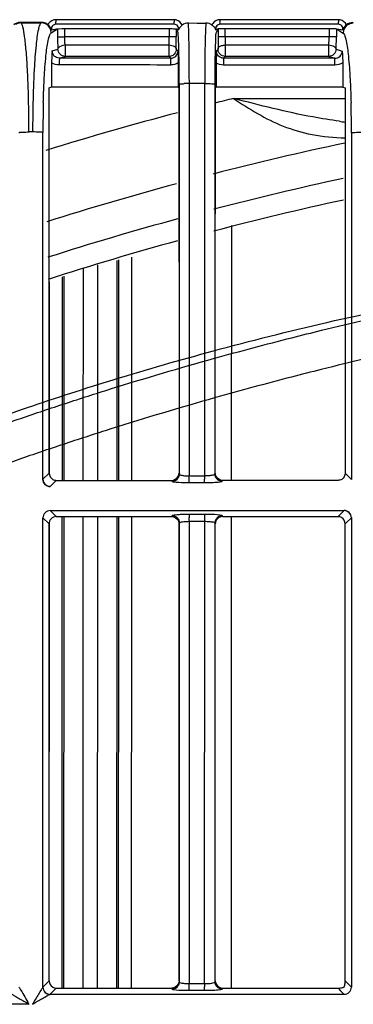
# Model space of a CAD drawing. Extents: x 11728 to 15347, y -2784 to -290.
# Drawn here: x 14180 to 14203, y -924 to -856 of the extents above; entities that cross this region are included whole.
import ezdxf

# ---------------------------------------------------------------- set-up
doc = ezdxf.new("R2010")
doc.units = 0
doc.header["$LTSCALE"] = 30.734
doc.layers.add('___SHELL', color=7, linetype='CONTINUOUS')

msp = doc.modelspace()

# ---------------------------------------------------------------- linework, layer by layer
at = {"layer": '___SHELL', "linetype": 'Continuous'}
for p, q in [((14180.036, -856.236), (14180.004, -856.217)), ((14181.458, -856.218), (14180.004, -856.217)), ((14180.036, -856.236), (14181.427, -856.236)), ((14181.458, -856.218), (14181.427, -856.236)), ((14190.6, -856.031), (14182.447, -856.031)), ((14190.604, -856.348), (14182.452, -856.348)), ((14191.574, -856.258), (14192.179, -856.259)), ((14192.179, -856.259), (14192.785, -856.259)), ((14201.906, -856.031), (14193.75, -856.031)), ((14201.91, -856.348), (14193.754, -856.348)), ((14202.935, -856.254), (14202.902, -856.235)), ((14182.124, -856.932), (14182.558, -856.671)), ((14182.558, -856.65), (14182.855, -856.649)), ((14182.558, -856.671), (14182.561, -857.206)), ((14182.561, -857.206), (14183.059, -857.203)), ((14182.855, -856.649), (14183.056, -856.648)), ((14183.059, -857.203), (14183.056, -856.648)), ((14183.056, -856.648), (14190.253, -856.648)), ((14190.753, -857.204), (14183.059, -857.203)), ((14190.253, -856.648), (14190.253, -857.203)), ((14190.744, -856.678), (14190.744, -857.204)), ((14190.744, -856.678), (14190.853, -856.897)), ((14190.853, -856.709), (14190.885, -856.723)), ((14190.891, -856.726), (14190.898, -856.73)), ((14193.507, -856.898), (14193.616, -856.678)), ((14193.607, -856.649), (14193.736, -856.649)), ((14194.43, -857.203), (14193.608, -857.204)), ((14193.616, -856.678), (14193.617, -857.204)), ((14193.736, -856.649), (14193.897, -856.648)), ((14193.897, -856.648), (14194.107, -856.648)), ((14194.108, -857.203), (14194.107, -856.648)), ((14194.107, -856.648), (14201.276, -856.648)), ((14201.273, -857.203), (14194.43, -857.203)), ((14201.276, -856.648), (14201.273, -857.203)), ((14201.771, -857.206), (14201.273, -857.203)), ((14201.276, -856.648), (14201.714, -856.649)), ((14201.714, -856.649), (14201.774, -856.65)), ((14201.774, -856.65), (14201.771, -857.206)), ((14201.774, -856.672), (14202.118, -856.879)), ((14202.109, -856.713), (14202.208, -856.729)), ((14202.118, -856.879), (14202.237, -856.95)), ((14183.087, -857.775), (14183.087, -858.561)), ((14183.087, -857.775), (14190.245, -857.775)), ((14190.245, -858.561), (14190.245, -857.775)), ((14194.116, -857.775), (14194.116, -858.561)), ((14194.116, -857.775), (14201.245, -857.775)), ((14201.245, -858.561), (14201.245, -857.775)), ((14182.193, -858.183), (14182.588, -858.064)), ((14182.69, -858.68), (14183.087, -858.561)), ((14190.245, -858.561), (14183.087, -858.561)), ((14190.367, -858.684), (14190.245, -858.561)), ((14190.736, -858.062), (14190.857, -858.183)), ((14193.503, -858.184), (14193.625, -858.062)), ((14193.992, -858.685), (14194.116, -858.561)), ((14201.245, -858.561), (14194.116, -858.561)), ((14201.245, -858.561), (14201.668, -858.688)), ((14201.744, -858.064), (14202.167, -858.191)), ((14182.152, -859), (14182.152, -860.666)), ((14190.367, -858.684), (14182.69, -858.68)), ((14190.87, -859.009), (14190.871, -860.67)), ((14193.49, -859.019), (14193.489, -860.671)), ((14201.668, -858.688), (14193.992, -858.685)), ((14202.207, -858.998), (14202.207, -860.674)), ((14190.952, -860.473), (14190.952, -887.359)), ((14192.698, -860.435), (14191.641, -860.434)), ((14191.641, -860.723), (14191.641, -860.434)), ((14192.698, -860.724), (14192.698, -860.434)), ((14193.409, -860.671), (14193.409, -860.474)), ((14181.979, -863.808), (14181.979, -860.718)), ((14181.98, -860.718), (14182.152, -860.666)), ((14182.152, -860.666), (14190.904, -860.67)), ((14190.888, -860.688), (14190.871, -860.67)), ((14191.641, -887.289), (14191.641, -860.723)), ((14192.698, -887.287), (14192.698, -860.724)), ((14193.409, -887.356), (14193.409, -860.671)), ((14193.489, -860.671), (14193.437, -860.723)), ((14202.207, -860.674), (14193.456, -860.671)), ((14202.207, -860.674), (14202.38, -860.726)), ((14202.38, -860.726), (14202.38, -863.79)), ((14194.693, -861.462), (14202.38, -861.462)), ((14180.849, -863.772), (14180.592, -863.772)), ((14181.555, -887.715), (14181.555, -863.808)), ((14202.38, -863.79), (14202.381, -887.29)), ((14202.807, -863.826), (14202.807, -887.718)), ((14194.538, -870.222), (14194.529, -887.787)), ((14186.647, -872.627), (14186.639, -887.791)), ((14186.783, -887.791), (14186.791, -872.594)), ((14187.658, -872.397), (14187.65, -887.791)), ((14184.321, -873.19), (14184.313, -887.791)), ((14185.339, -887.791), (14185.347, -872.923)), ((14182.005, -887.384), (14182.012, -874.094)), ((14182.878, -873.755), (14182.871, -887.792)), ((14183.015, -887.792), (14183.022, -873.699)), ((14181.979, -887.29), (14181.553, -887.715)), ((14190.936, -887.288), (14190.958, -887.359)), ((14191.641, -887.485), (14191.641, -887.289)), ((14192.346, -887.483), (14192.698, -887.485)), ((14192.698, -887.485), (14192.698, -887.287)), ((14193.402, -887.356), (14193.423, -887.287)), ((14202.809, -887.718), (14202.38, -887.29)), ((14182.054, -888.215), (14182.479, -887.792)), ((14182.479, -887.792), (14190.43, -887.791)), ((14190.452, -887.86), (14190.43, -887.791)), ((14192.692, -887.958), (14191.634, -887.958)), ((14193.93, -887.791), (14193.909, -887.857)), ((14181.555, -890.364), (14181.979, -890.785)), ((14181.556, -922.715), (14181.556, -890.363)), ((14182.479, -890.284), (14182.059, -889.862)), ((14182.059, -889.862), (14202.302, -889.862)), ((14182.479, -890.289), (14190.432, -890.289)), ((14182.869, -890.288), (14182.853, -922.788)), ((14182.997, -922.788), (14183.014, -890.288)), ((14184.312, -890.288), (14184.296, -922.792)), ((14185.321, -922.792), (14185.338, -890.288)), ((14186.638, -890.288), (14186.621, -922.792)), ((14186.766, -922.792), (14186.782, -890.288)), ((14187.648, -890.288), (14187.632, -922.792)), ((14190.432, -890.288), (14190.453, -890.216)), ((14191.634, -890.115), (14192.692, -890.115)), ((14194.528, -890.289), (14194.511, -922.792)), ((14201.973, -890.194), (14201.882, -890.285)), ((14202.302, -889.862), (14201.973, -890.194)), ((14202.472, -890.695), (14202.802, -890.367)), ((14202.807, -890.358), (14202.807, -922.291)), ((14181.988, -922.29), (14182.004, -890.7)), ((14190.96, -890.714), (14190.938, -890.786)), ((14190.952, -890.714), (14190.952, -922.359)), ((14192.698, -890.613), (14191.641, -890.613)), ((14191.641, -890.787), (14191.641, -890.638)), ((14191.641, -922.287), (14191.641, -890.787)), ((14192.688, -922.287), (14192.71, -890.786)), ((14192.71, -890.786), (14192.71, -890.638)), ((14193.422, -890.786), (14193.4, -890.717)), ((14193.409, -922.356), (14193.409, -890.717)), ((14202.381, -890.785), (14202.472, -890.695)), ((14181.977, -922.29), (14181.552, -922.715)), ((14191.641, -922.475), (14191.641, -922.287)), ((14192.688, -922.481), (14192.688, -922.287)), ((14202.557, -922.466), (14202.382, -922.29)), ((14202.807, -922.291), (14202.807, -922.718)), ((14182.055, -923.216), (14182.478, -922.792)), ((14182.478, -922.792), (14190.431, -922.792)), ((14190.452, -922.861), (14190.431, -922.792)), ((14192.692, -922.958), (14191.634, -922.958)), ((14191.641, -922.46), (14192.698, -922.46)), ((14193.929, -922.791), (14193.909, -922.857)), ((14193.929, -922.791), (14201.884, -922.791)), ((14201.884, -922.791), (14202.057, -922.965)), ((14202.057, -922.965), (14202.311, -923.219)), ((14202.81, -922.718), (14202.557, -922.466)), ((14202.311, -923.219), (14182.047, -923.222)), ((14180.578, -923.886), (14157.924, -923.886))]:
    msp.add_line(p, q, dxfattribs=at)
msp.add_lwpolyline([(14202.808, -890.358), (14202.806, -890.362), (14202.804, -890.364), (14202.802, -890.367)], dxfattribs=at)
for centre, radius, start, end in [((14181.456, -856.916), 0.699, 50.59436, 70.17976), ((14181.422, -856.939), 0.703, 0.56152, 59.94352), ((14182.447, -856.637), 0.606, 143.24096, 154.56096), ((14198.095, -856.051), 15.648, 179.92583, 180.5019), ((14190.595, -856.648), 0.3, 345.53023, 89.99226), ((14190.599, -856.637), 0.607, 74.87299, 89.95353), ((14208.445, -856.051), 17.845, 179.93497, 180.44011), ((14190.371, -856.396), 1.21, 5.76153, 6.53573), ((14192.783, -856.944), 0.684, 71.42001, 89.89334), ((14193.751, -856.635), 0.605, 145.2078, 156.88718), ((14193.765, -856.648), 0.3, 90.00924, 194.54918), ((14212.618, -856.051), 18.868, 179.93855, 180.41631), ((14201.906, -856.642), 0.611, 77.50376, 89.96957), ((14224.065, -856.051), 22.159, 179.94763, 180.35443), ((14202.939, -856.956), 0.703, 120.77522, 179.72343), ((14200.27, -857.109), 17.709, 180.31128, 181.32705), ((14166.788, -857.157), 23.465, 358.92397, 359.88802), ((14143.644, -857.2), 47.1, 358.95076, 359.99481), ((14254.247, -857.119), 60.63, 180.08044, 180.36363), ((14218.894, -857.148), 24.786, 180.12836, 180.59433), ((14194.234, -857.157), 7.039, 356.40957, 359.62391), ((14196.95, -857.197), 14.388, 181.28465, 183.45151), ((14173.461, -857.283), 16.791, 358.31998, 358.92523), ((14245.969, -857.176), 52.352, 180.35819, 180.67573), ((14234.793, -857.309), 41.176, 180.67471, 181.048), ((14213.354, -857.222), 19.246, 180.54382, 181.64717), ((14196.197, -857.281), 5.073, 354.40243, 356.41359), ((14191.639, -871.038), 10.604, 89.92687, 91.87534), ((14080.398, -863.777), 100.194, 0.00275, 1.30453), ((14270.144, -863.633), 89.296, 178.62838, 180.08972), ((14264.478, -863.852), 82.923, 178.53048, 179.96975), ((14248.676, -1081.562), 226.624, 103.78085, 104.11721), ((14126.045, -863.8), 76.762, 359.97987, 1.52311), ((14248.676, -1081.562), 226.624, 104.789, 107.17407), ((14207.291, -825.337), 38.07, 261.97909, 262.58821), ((14248.676, -1081.562), 221.915, 102.05127, 104.45523), ((14248.676, -1081.562), 221.915, 105.12877, 107.53332), ((14248.676, -1081.562), 219.556, 102.20828, 104.60275), ((14248.676, -1081.562), 218.1, 102.29065, 104.70391), ((14248.676, -1081.562), 219.556, 105.27291, 107.70589), ((14248.676, -1081.562), 218.1, 105.37884, 107.82514), ((14162.776, -887.465), 28.865, 359.54114, 0.01128), ((14163.759, -887.467), 28.94, 359.51691, 359.96545), ((14161.803, -890.611), 29.838, 359.9966, 0.45584), ((14162.225, -890.612), 30.473, 359.99718, 0.44247), ((14202.298, -890.369), 0.503, 0.50645, 89.42889), ((14192.527, -897.752), 7.123, 85.81987, 88.618), ((14201.193, -922.289), 1.186, 355.40423, 359.95204), ((14162.652, -922.465), 28.989, 359.54218, 0.01028), ((14163.24, -922.465), 29.459, 359.54535, 0.01058)]:
    msp.add_arc(centre, radius, start, end, dxfattribs=at)
for points in [[(14180.004, -856.217), (14179.843, -856.216), (14179.674, -856.278), (14179.552, -856.381)], [(14179.68, -856.334), (14179.785, -856.271), (14179.912, -856.236), (14180.034, -856.235)], [(14181.774, -856.331), (14181.67, -856.271), (14181.547, -856.237), (14181.427, -856.236)], [(14181.693, -856.259), (14181.618, -856.232), (14181.537, -856.218), (14181.458, -856.218)], [(14182.01, -856.485), (14181.976, -856.446), (14181.939, -856.409), (14181.899, -856.376)], [(14182.447, -856.031), (14182.266, -856.031), (14182.07, -856.129), (14181.961, -856.274)], [(14191.157, -856.4), (14191.088, -856.237), (14190.928, -856.098), (14190.758, -856.052)], [(14191.573, -856.259), (14191.427, -856.258), (14191.273, -856.311), (14191.157, -856.4)], [(14193.195, -856.397), (14193.137, -856.354), (14193.07, -856.319), (14193.001, -856.295)], [(14193.313, -856.501), (14193.277, -856.463), (14193.237, -856.429), (14193.195, -856.397)], [(14193.75, -856.031), (14193.563, -856.031), (14193.361, -856.137), (14193.255, -856.289)], [(14202.462, -856.391), (14202.388, -856.224), (14202.216, -856.085), (14202.038, -856.045)], [(14202.462, -856.391), (14202.386, -856.452), (14202.319, -856.528), (14202.268, -856.611)], [(14202.902, -856.235), (14202.747, -856.234), (14202.583, -856.292), (14202.462, -856.391)], [(14202.58, -856.352), (14202.685, -856.29), (14202.811, -856.254), (14202.934, -856.254)], [(14182.154, -856.725), (14182.266, -856.706), (14182.379, -856.685), (14182.492, -856.673)], [(14190.754, -856.667), (14190.785, -856.686), (14190.821, -856.694), (14190.853, -856.709)], [(14190.954, -856.616), (14190.931, -856.652), (14190.912, -856.69), (14190.898, -856.73)], [(14193.475, -856.723), (14193.518, -856.704), (14193.566, -856.691), (14193.607, -856.667)], [(14201.774, -856.664), (14201.885, -856.684), (14201.998, -856.695), (14202.109, -856.713)], [(14202.268, -856.611), (14202.245, -856.649), (14202.225, -856.689), (14202.208, -856.729)], [(14193.616, -858.061), (14193.616, -858.01), (14193.646, -857.959), (14193.683, -857.924)], [(14193.683, -857.924), (14193.734, -857.874), (14193.8, -857.84), (14193.867, -857.817)], [(14193.867, -857.817), (14193.946, -857.789), (14194.032, -857.776), (14194.116, -857.775)], [(14190.494, -858.494), (14190.419, -858.537), (14190.331, -858.561), (14190.245, -858.561)], [(14190.744, -858.062), (14190.744, -858.229), (14190.638, -858.411), (14190.494, -858.494)], [(14190.693, -857.943), (14190.721, -857.976), (14190.743, -858.019), (14190.744, -858.062)], [(14193.763, -858.415), (14193.673, -858.325), (14193.617, -858.19), (14193.616, -858.062)], [(14194.116, -858.561), (14193.989, -858.561), (14193.853, -858.505), (14193.763, -858.415)], [(14201.686, -857.948), (14201.714, -857.98), (14201.738, -858.021), (14201.744, -858.064)], [(14182.681, -859.153), (14182.498, -859.15), (14182.308, -859.097), (14182.153, -859)], [(14190.359, -859.155), (14187.8, -859.152), (14185.24, -859.154), (14182.681, -859.151)], [(14190.876, -859.009), (14190.724, -859.104), (14190.538, -859.155), (14190.359, -859.153)], [(14193.985, -859.157), (14193.814, -859.155), (14193.635, -859.111), (14193.49, -859.019)], [(14201.662, -859.159), (14199.103, -859.157), (14196.544, -859.158), (14193.985, -859.156)], [(14202.207, -858.998), (14202.048, -859.1), (14201.851, -859.159), (14201.662, -859.157)], [(14190.923, -860.723), (14190.927, -869.578), (14190.933, -878.433), (14190.936, -887.288)], [(14193.423, -887.287), (14193.426, -878.433), (14193.432, -869.578), (14193.437, -860.723)], [(14181.979, -887.29), (14181.979, -879.463), (14181.978, -871.636), (14181.979, -863.808)], [(14181.981, -887.29), (14181.981, -887.456), (14182.093, -887.633), (14182.235, -887.718)], [(14182.235, -887.718), (14182.308, -887.761), (14182.394, -887.787), (14182.479, -887.787)], [(14190.43, -887.787), (14190.596, -887.787), (14190.772, -887.676), (14190.857, -887.534)], [(14190.452, -887.856), (14190.618, -887.856), (14190.8, -887.752), (14190.883, -887.609)], [(14190.857, -887.534), (14190.901, -887.461), (14190.929, -887.374), (14190.93, -887.288)], [(14190.883, -887.609), (14190.927, -887.534), (14190.951, -887.445), (14190.952, -887.359)], [(14191.306, -887.468), (14191.417, -887.479), (14191.529, -887.481), (14191.641, -887.478)], [(14191.641, -887.459), (14191.758, -887.469), (14191.876, -887.477), (14191.993, -887.48)], [(14191.993, -887.48), (14192.111, -887.483), (14192.228, -887.483), (14192.346, -887.483)], [(14193.045, -887.468), (14192.926, -887.48), (14192.807, -887.484), (14192.688, -887.485)], [(14193.5, -887.53), (14193.457, -887.458), (14193.43, -887.372), (14193.43, -887.287)], [(14193.93, -887.788), (14193.763, -887.788), (14193.585, -887.674), (14193.5, -887.53)], [(14201.883, -887.787), (14199.232, -887.787), (14196.581, -887.787), (14193.93, -887.787)], [(14202.136, -887.717), (14202.061, -887.762), (14201.97, -887.787), (14201.883, -887.788)], [(14202.38, -887.29), (14202.379, -887.454), (14202.277, -887.634), (14202.136, -887.717)], [(14193.281, -887.947), (14193.084, -887.957), (14192.888, -887.961), (14192.692, -887.961)], [(14190.432, -890.288), (14190.599, -890.288), (14190.782, -890.395), (14190.865, -890.54)], [(14190.453, -890.215), (14190.619, -890.216), (14190.802, -890.321), (14190.883, -890.466)], [(14190.883, -890.466), (14190.926, -890.541), (14190.951, -890.628), (14190.952, -890.714)], [(14191.171, -890.12), (14191.325, -890.114), (14191.48, -890.112), (14191.634, -890.111)], [(14193.481, -890.462), (14193.436, -890.538), (14193.409, -890.629), (14193.409, -890.717)], [(14193.908, -890.219), (14193.744, -890.219), (14193.564, -890.321), (14193.481, -890.462)], [(14193.928, -890.288), (14193.764, -890.288), (14193.584, -890.39), (14193.5, -890.531)], [(14193.928, -890.289), (14196.579, -890.288), (14199.231, -890.288), (14201.882, -890.289)], [(14202.13, -890.354), (14202.056, -890.312), (14201.968, -890.288), (14201.882, -890.288)], [(14202.379, -890.785), (14202.379, -890.619), (14202.274, -890.437), (14202.13, -890.354)], [(14181.98, -922.29), (14181.98, -911.788), (14181.978, -901.287), (14181.978, -890.785)], [(14190.865, -890.54), (14190.906, -890.614), (14190.929, -890.701), (14190.93, -890.786)], [(14190.948, -922.287), (14190.946, -911.787), (14190.943, -901.287), (14190.938, -890.786)], [(14193.411, -922.288), (14193.414, -911.787), (14193.417, -901.287), (14193.422, -890.786)], [(14193.5, -890.531), (14193.456, -890.607), (14193.43, -890.698), (14193.43, -890.786)], [(14202.382, -922.29), (14202.382, -911.789), (14202.381, -901.287), (14202.381, -890.785)], [(14181.98, -922.29), (14181.98, -922.456), (14182.092, -922.634), (14182.235, -922.718)], [(14190.93, -922.287), (14190.93, -922.454), (14190.818, -922.632), (14190.675, -922.717)], [(14190.88, -922.615), (14190.925, -922.539), (14190.951, -922.448), (14190.952, -922.359)], [(14193.43, -922.288), (14193.43, -922.455), (14193.542, -922.633), (14193.686, -922.718)], [(14182.235, -922.718), (14182.308, -922.761), (14182.394, -922.788), (14182.478, -922.788)], [(14190.675, -922.717), (14190.602, -922.761), (14190.516, -922.788), (14190.431, -922.788)], [(14190.452, -922.857), (14190.616, -922.856), (14190.796, -922.755), (14190.88, -922.615)], [(14191.305, -922.465), (14191.417, -922.475), (14191.529, -922.478), (14191.641, -922.475)], [(14193.281, -922.948), (14193.085, -922.957), (14192.888, -922.961), (14192.692, -922.962)], [(14193.686, -922.718), (14193.759, -922.761), (14193.845, -922.788), (14193.929, -922.788)]]:
    msp.add_open_spline(points, degree=3, dxfattribs=at)
for points, knots in [([(14180.489, -859.443), (14180.466, -859.015), (14180.417, -858.254), (14180.315, -857.281), (14180.216, -856.662), (14180.12, -856.355), (14180.068, -856.256), (14180.036, -856.235)], [0, 0, 0, 0, 0.394325, 0.699902, 0.903277, 0.964458, 1, 1, 1, 1]), ([(14181.428, -856.236), (14181.379, -856.267), (14181.308, -856.435), (14181.267, -856.59), (14181.243, -856.696)], [0, 0, 0, 0, 0.34819, 1, 1, 1, 1]), ([(14182.154, -856.725), (14182.13, -856.662), (14182.085, -856.579), (14182.027, -856.505), (14182.01, -856.485)], [0, 0, 0, 0, 0.715042, 1, 1, 1, 1]), ([(14182.452, -856.348), (14182.363, -856.348), (14182.175, -856.435), (14182.132, -856.639), (14182.154, -856.725)], [0, 0, 0, 0, 0.501391, 1, 1, 1, 1]), ([(14182.452, -856.348), (14182.438, -856.348), (14182.465, -856.261), (14182.448, -856.227), (14182.447, -856.188)], [0, 0, 0, 0, 0.269738, 1, 1, 1, 1]), ([(14190.604, -856.348), (14190.59, -856.348), (14190.619, -856.261), (14190.601, -856.227), (14190.6, -856.188)], [0, 0, 0, 0, 0.269659, 1, 1, 1, 1]), ([(14190.898, -856.73), (14190.922, -856.644), (14190.883, -856.437), (14190.694, -856.348), (14190.604, -856.348)], [0, 0, 0, 0, 0.499957, 1, 1, 1, 1]), ([(14191.157, -856.4), (14191.095, -856.447), (14191.022, -856.517), (14190.965, -856.598), (14190.954, -856.616)], [0, 0, 0, 0, 0.780838, 1, 1, 1, 1]), ([(14191.622, -857.697), (14191.619, -857.529), (14191.607, -857.055), (14191.606, -856.579), (14191.575, -856.275)], [0, 0, 0, 0, 0.354474, 1, 1, 1, 1]), ([(14192.785, -856.26), (14192.781, -856.287), (14192.764, -856.453), (14192.757, -856.62), (14192.751, -856.759)], [0, 0, 0, 0, 0.161725, 1, 1, 1, 1]), ([(14193.462, -856.731), (14193.439, -856.67), (14193.392, -856.589), (14193.332, -856.52), (14193.313, -856.501)], [0, 0, 0, 0, 0.711548, 1, 1, 1, 1]), ([(14193.754, -856.348), (14193.664, -856.348), (14193.475, -856.438), (14193.438, -856.645), (14193.462, -856.731)], [0, 0, 0, 0, 0.501628, 1, 1, 1, 1]), ([(14193.754, -856.348), (14193.739, -856.348), (14193.768, -856.261), (14193.75, -856.227), (14193.75, -856.188)], [0, 0, 0, 0, 0.269622, 1, 1, 1, 1]), ([(14201.91, -856.348), (14201.895, -856.348), (14201.925, -856.261), (14201.907, -856.227), (14201.906, -856.188)], [0, 0, 0, 0, 0.269562, 1, 1, 1, 1]), ([(14202.208, -856.729), (14202.232, -856.643), (14202.19, -856.435), (14202, -856.348), (14201.91, -856.348)], [0, 0, 0, 0, 0.500089, 1, 1, 1, 1]), ([(14181.243, -856.696), (14181.163, -857.058), (14181.052, -857.974), (14180.985, -858.892), (14180.954, -859.441)], [0, 0, 0, 0, 0.402209, 1, 1, 1, 1]), ([(14181.942, -857.359), (14181.966, -857.261), (14182.007, -857.114), (14182.079, -856.964), (14182.124, -856.932)], [0, 0, 0, 0, 0.644946, 1, 1, 1, 1]), ([(14182.492, -856.673), (14182.503, -856.671), (14182.525, -856.669), (14182.547, -856.666), (14182.558, -856.664)], [0, 0, 0, 0, 0.501338, 1, 1, 1, 1]), ([(14183.087, -857.775), (14183.083, -857.732), (14183.067, -857.541), (14183.06, -857.35), (14183.059, -857.203)], [0, 0, 0, 0, 0.229359, 1, 1, 1, 1]), ([(14190.253, -856.648), (14190.297, -856.646), (14190.444, -856.642), (14190.59, -856.655), (14190.692, -856.663)], [0, 0, 0, 0, 0.299719, 1, 1, 1, 1]), ([(14190.692, -856.663), (14190.707, -856.664), (14190.724, -856.667), (14190.753, -856.663), (14190.754, -856.657)], [0, 0, 0, 0, 0.715455, 1, 1, 1, 1]), ([(14190.917, -858.017), (14190.914, -857.867), (14190.905, -857.603), (14190.894, -857.261), (14190.872, -857.041), (14190.868, -856.928), (14190.853, -856.897)], [0, 0, 0, 0, 0.400715, 0.70724, 0.908418, 1, 1, 1, 1]), ([(14190.885, -856.723), (14190.886, -856.723), (14190.888, -856.724), (14190.89, -856.725), (14190.891, -856.726)], [0, 0, 0, 0, 0.467583, 1, 1, 1, 1]), ([(14192.751, -856.759), (14192.748, -856.825), (14192.736, -857.137), (14192.728, -857.449), (14192.723, -857.697)], [0, 0, 0, 0, 0.209205, 1, 1, 1, 1]), ([(14193.443, -857.997), (14193.45, -857.737), (14193.48, -857.376), (14193.47, -856.999), (14193.507, -856.898)], [0, 0, 0, 0, 0.706967, 1, 1, 1, 1]), ([(14193.462, -856.731), (14193.464, -856.729), (14193.468, -856.726), (14193.473, -856.724), (14193.475, -856.723)], [0, 0, 0, 0, 0.561808, 1, 1, 1, 1]), ([(14201.743, -858.064), (14201.748, -857.998), (14201.764, -857.713), (14201.77, -857.426), (14201.771, -857.206)], [0, 0, 0, 0, 0.229013, 1, 1, 1, 1]), ([(14202.237, -856.95), (14202.284, -856.978), (14202.353, -857.132), (14202.394, -857.276), (14202.418, -857.374)], [0, 0, 0, 0, 0.352402, 1, 1, 1, 1]), ([(14181.661, -859.86), (14181.691, -859.36), (14181.757, -858.524), (14181.864, -857.688), (14181.942, -857.359)], [0, 0, 0, 0, 0.596685, 1, 1, 1, 1]), ([(14182.587, -858.061), (14182.587, -858.029), (14182.695, -857.844), (14182.92, -857.783), (14183.087, -857.775)], [0, 0, 0, 0, 0.161079, 1, 1, 1, 1]), ([(14190.245, -857.775), (14190.372, -857.777), (14190.544, -857.81), (14190.671, -857.916), (14190.693, -857.943)], [0, 0, 0, 0, 0.785755, 1, 1, 1, 1]), ([(14191.641, -860.434), (14191.641, -860.186), (14191.639, -859.273), (14191.633, -858.361), (14191.622, -857.697)], [0, 0, 0, 0, 0.272297, 1, 1, 1, 1]), ([(14192.723, -857.697), (14192.719, -857.898), (14192.704, -858.81), (14192.699, -859.723), (14192.698, -860.435)], [0, 0, 0, 0, 0.220535, 1, 1, 1, 1]), ([(14201.245, -857.775), (14201.371, -857.781), (14201.538, -857.819), (14201.663, -857.922), (14201.686, -857.948)], [0, 0, 0, 0, 0.782554, 1, 1, 1, 1]), ([(14202.418, -857.374), (14202.496, -857.704), (14202.605, -858.543), (14202.671, -859.383), (14202.701, -859.886)], [0, 0, 0, 0, 0.401729, 1, 1, 1, 1]), ([(14182.193, -858.183), (14182.188, -858.239), (14182.163, -858.511), (14182.152, -858.784), (14182.152, -859)], [0, 0, 0, 0, 0.208217, 1, 1, 1, 1]), ([(14182.69, -858.68), (14182.562, -858.68), (14182.297, -858.575), (14182.192, -858.309), (14182.193, -858.183)], [0, 0, 0, 0, 0.501442, 1, 1, 1, 1]), ([(14183.087, -858.561), (14182.96, -858.561), (14182.693, -858.454), (14182.597, -858.19), (14182.588, -858.064)], [0, 0, 0, 0, 0.499518, 1, 1, 1, 1]), ([(14190.367, -858.684), (14190.495, -858.684), (14190.761, -858.577), (14190.866, -858.311), (14190.865, -858.183)], [0, 0, 0, 0, 0.501264, 1, 1, 1, 1]), ([(14190.857, -858.183), (14190.858, -858.241), (14190.866, -858.516), (14190.87, -858.792), (14190.87, -859.009)], [0, 0, 0, 0, 0.209587, 1, 1, 1, 1]), ([(14190.944, -860.473), (14190.944, -860.247), (14190.941, -859.428), (14190.932, -858.61), (14190.917, -858.017)], [0, 0, 0, 0, 0.275818, 1, 1, 1, 1]), ([(14193.416, -860.474), (14193.417, -860.246), (14193.419, -859.42), (14193.428, -858.594), (14193.443, -857.997)], [0, 0, 0, 0, 0.276325, 1, 1, 1, 1]), ([(14193.503, -858.184), (14193.502, -858.242), (14193.494, -858.52), (14193.49, -858.799), (14193.49, -859.019)], [0, 0, 0, 0, 0.207959, 1, 1, 1, 1]), ([(14193.992, -858.685), (14193.864, -858.685), (14193.599, -858.577), (14193.494, -858.311), (14193.494, -858.184)], [0, 0, 0, 0, 0.50145, 1, 1, 1, 1]), ([(14201.744, -858.064), (14201.743, -858.191), (14201.636, -858.454), (14201.372, -858.561), (14201.245, -858.561)], [0, 0, 0, 0, 0.500611, 1, 1, 1, 1]), ([(14201.668, -858.688), (14201.795, -858.688), (14202.062, -858.585), (14202.168, -858.318), (14202.167, -858.191)], [0, 0, 0, 0, 0.500828, 1, 1, 1, 1]), ([(14202.167, -858.191), (14202.172, -858.247), (14202.196, -858.515), (14202.207, -858.784), (14202.207, -858.998)], [0, 0, 0, 0, 0.207946, 1, 1, 1, 1]), ([(14182.69, -858.68), (14182.683, -858.691), (14182.692, -858.742), (14182.673, -858.893), (14182.681, -859.041), (14182.681, -859.151)], [0, 0, 0, 0, 0.081253, 0.299056, 1, 1, 1, 1]), ([(14190.359, -859.155), (14190.359, -859.044), (14190.352, -858.897), (14190.369, -858.745), (14190.36, -858.695), (14190.367, -858.684)], [0, 0, 0, 0, 0.700995, 0.918797, 1, 1, 1, 1]), ([(14193.992, -858.685), (14193.986, -858.696), (14193.995, -858.747), (14193.978, -858.899), (14193.985, -859.046), (14193.985, -859.156)], [0, 0, 0, 0, 0.081181, 0.298983, 1, 1, 1, 1]), ([(14201.662, -859.159), (14201.662, -859.049), (14201.683, -858.897), (14201.647, -858.73), (14201.668, -858.688)], [0, 0, 0, 0, 0.701089, 1, 1, 1, 1]), ([(14180.566, -861.496), (14180.562, -861.315), (14180.544, -860.63), (14180.516, -859.946), (14180.489, -859.443)], [0, 0, 0, 0, 0.264275, 1, 1, 1, 1]), ([(14180.954, -859.441), (14180.945, -859.602), (14180.91, -860.286), (14180.887, -860.971), (14180.874, -861.495)], [0, 0, 0, 0, 0.234522, 1, 1, 1, 1]), ([(14181.583, -861.726), (14181.587, -861.561), (14181.606, -860.939), (14181.634, -860.317), (14181.661, -859.86)], [0, 0, 0, 0, 0.264157, 1, 1, 1, 1]), ([(14202.701, -859.886), (14202.71, -860.033), (14202.744, -860.657), (14202.767, -861.281), (14202.78, -861.759)], [0, 0, 0, 0, 0.234947, 1, 1, 1, 1]), ([(14190.952, -860.473), (14190.955, -860.464), (14190.996, -860.463), (14191.098, -860.443), (14191.21, -860.443), (14191.292, -860.44)], [0, 0, 0, 0, 0.083097, 0.285215, 1, 1, 1, 1]), ([(14192.71, -860.435), (14192.797, -860.435), (14192.957, -860.439), (14193.18, -860.438), (14193.307, -860.465), (14193.4, -860.456), (14193.409, -860.474)], [0, 0, 0, 0, 0.374831, 0.695483, 0.913697, 1, 1, 1, 1]), ([(14190.923, -860.723), (14190.917, -860.717), (14190.906, -860.705), (14190.894, -860.693), (14190.888, -860.688)], [0, 0, 0, 0, 0.502244, 1, 1, 1, 1]), ([(14194.693, -861.462), (14195.77, -862.187), (14197.484, -863.252), (14200.15, -864.028), (14201.612, -864.16), (14202.378, -864.177)], [0, 0, 0, 0, 0.470714, 0.722258, 1, 1, 1, 1]), ([(14201.979, -863.035), (14201.368, -862.949), (14198.914, -862.544), (14196.5, -861.938), (14194.693, -861.462)], [0, 0, 0, 0, 0.248261, 1, 1, 1, 1]), ([(14179.908, -863.808), (14179.928, -863.796), (14180.008, -863.795), (14180.235, -863.769), (14180.448, -863.772), (14180.605, -863.772)], [0, 0, 0, 0, 0.10038, 0.325411, 1, 1, 1, 1]), ([(14181.556, -863.809), (14181.537, -863.796), (14181.455, -863.795), (14181.226, -863.77), (14181.008, -863.772), (14180.849, -863.772)], [0, 0, 0, 0, 0.09533, 0.323652, 1, 1, 1, 1]), ([(14202.807, -863.827), (14202.826, -863.814), (14202.907, -863.813), (14203.133, -863.787), (14203.347, -863.79), (14203.504, -863.79)], [0, 0, 0, 0, 0.099446, 0.324029, 1, 1, 1, 1]), ([(14141.31, -900.892), (14141.423, -900.825), (14141.629, -900.703), (14142.025, -900.472), (14142.496, -900.199), (14143.112, -899.845), (14143.784, -899.461), (14144.753, -898.914), (14145.742, -898.364), (14146.747, -897.816), (14147.786, -897.256), (14149.297, -896.458), (14151.273, -895.446), (14153.939, -894.129), (14157.807, -892.304), (14162.109, -890.409), (14166.37, -888.638), (14169.844, -887.252), (14173.399, -885.891), (14176.289, -884.829), (14178.518, -884.037), (14180.551, -883.33), (14183.113, -882.469), (14187.548, -881.05), (14192.738, -879.52), (14197.599, -878.226), (14202.137, -877.088), (14206.191, -876.137), (14210.881, -875.163), (14219.027, -873.655), (14231.204, -872.184), (14246.691, -871.734), (14258.84, -872.193), (14270.78, -873.163), (14279.818, -874.329), (14293.438, -876.767), (14304.307, -879.474), (14319.047, -884.23), (14328.503, -887.871), (14339.879, -892.883), (14349.617, -897.666), (14357.561, -902.261), (14361.3, -904.611)], [0, 0, 0, 0, 0.001708, 0.003105, 0.005946, 0.008767, 0.012334, 0.015976, 0.023214, 0.027013, 0.030834, 0.038529, 0.049185, 0.059634, 0.07712, 0.104664, 0.120627, 0.136986, 0.153196, 0.170015, 0.176933, 0.183893, 0.197942, 0.212008, 0.244316, 0.268128, 0.277276, 0.305021, 0.322148, 0.339435, 0.412504, 0.480993, 0.540267, 0.570157, 0.636431, 0.658387, 0.749688, 0.781423, 0.859346, 0.880995, 0.942719, 1, 1, 1, 1]), ([(14141.337, -900.757), (14141.971, -900.383), (14143.32, -899.596), (14145.477, -898.37), (14147.894, -897.035), (14150.616, -895.581), (14153.688, -894), (14157.158, -892.29), (14161.092, -890.445), (14165.553, -888.47), (14170.33, -886.492), (14175.367, -884.562), (14180.709, -882.664), (14186.716, -880.716), (14193.586, -878.739), (14201.39, -876.774), (14209.691, -875.058), (14218.103, -873.672), (14226.673, -872.6), (14236.1, -871.824), (14246.991, -871.455), (14259.445, -871.719), (14273.002, -872.867), (14287.063, -875.018), (14300.974, -878.133), (14314.411, -882.107), (14327.445, -886.906), (14339.791, -892.418), (14351.127, -898.362), (14358.098, -902.553), (14361.303, -904.601)], [0, 0, 0, 0, 0.009542, 0.020236, 0.032141, 0.045323, 0.060224, 0.076909, 0.095456, 0.116527, 0.140112, 0.162456, 0.18642, 0.213561, 0.244278, 0.279041, 0.317817, 0.354085, 0.389484, 0.429717, 0.476617, 0.530623, 0.591044, 0.652789, 0.714808, 0.775635, 0.834226, 0.894668, 0.950704, 1, 1, 1, 1]), ([(14361.298, -907.435), (14357.138, -904.761), (14348.798, -899.879), (14338.643, -894.877), (14327.378, -889.901), (14318.015, -886.291), (14303.43, -881.59), (14292.68, -878.93), (14279.203, -876.564), (14270.249, -875.453), (14258.409, -874.564), (14246.348, -874.195), (14230.976, -874.76), (14218.891, -876.292), (14210.806, -877.83), (14206.141, -878.821), (14202.106, -879.787), (14197.585, -880.943), (14192.741, -882.255), (14187.572, -883.801), (14183.155, -885.233), (14180.603, -886.099), (14178.579, -886.811), (14176.357, -887.61), (14173.473, -888.682), (14169.922, -890.063), (14166.446, -891.474), (14162.177, -893.284), (14157.864, -895.224), (14153.988, -897.088), (14151.32, -898.43), (14149.348, -899.457), (14147.842, -900.266), (14146.809, -900.832), (14145.81, -901.386), (14144.829, -901.94), (14143.867, -902.493), (14143.2, -902.88), (14142.588, -903.239), (14142.122, -903.514), (14141.731, -903.747), (14141.529, -903.87), (14141.418, -903.938)], [0, 0, 0, 0, 0.06406, 0.125155, 0.146585, 0.223683, 0.255048, 0.345187, 0.366866, 0.432394, 0.461992, 0.520747, 0.588692, 0.661181, 0.678342, 0.69536, 0.722988, 0.73211, 0.755841, 0.788023, 0.802031, 0.81602, 0.82295, 0.829842, 0.846622, 0.862828, 0.879217, 0.89524, 0.922931, 0.940501, 0.950979, 0.96164, 0.969321, 0.973129, 0.976913, 0.984116, 0.98774, 0.991295, 0.994107, 0.996934, 0.998318, 1, 1, 1, 1]), ([(14182.045, -888.218), (14181.918, -888.217), (14181.654, -888.108), (14181.552, -887.841), (14181.554, -887.715)], [0, 0, 0, 0, 0.50109, 1, 1, 1, 1]), ([(14181.554, -887.715), (14181.556, -887.842), (14181.664, -888.104), (14181.927, -888.21), (14182.054, -888.211)], [0, 0, 0, 0, 0.499486, 1, 1, 1, 1]), ([(14190.952, -887.359), (14190.957, -887.398), (14191.116, -887.44), (14191.22, -887.46), (14191.306, -887.468)], [0, 0, 0, 0, 0.313192, 1, 1, 1, 1]), ([(14191.634, -887.958), (14191.635, -887.949), (14191.637, -887.862), (14191.639, -887.775), (14191.64, -887.696)], [0, 0, 0, 0, 0.09513, 1, 1, 1, 1]), ([(14192.692, -887.958), (14192.693, -887.95), (14192.695, -887.867), (14192.697, -887.786), (14192.697, -887.711)], [0, 0, 0, 0, 0.095336, 1, 1, 1, 1]), ([(14193.409, -887.356), (14193.404, -887.395), (14193.24, -887.439), (14193.133, -887.459), (14193.045, -887.468)], [0, 0, 0, 0, 0.310325, 1, 1, 1, 1]), ([(14193.909, -887.853), (14193.783, -887.853), (14193.527, -887.737), (14193.409, -887.482), (14193.409, -887.356)], [0, 0, 0, 0, 0.500643, 1, 1, 1, 1]), ([(14182.045, -888.218), (14182.047, -888.217), (14182.05, -888.215), (14182.053, -888.212), (14182.054, -888.211)], [0, 0, 0, 0, 0.545807, 1, 1, 1, 1]), ([(14190.556, -887.9), (14190.542, -887.897), (14190.508, -887.888), (14190.464, -887.88), (14190.452, -887.86)], [0, 0, 0, 0, 0.383465, 1, 1, 1, 1]), ([(14191.634, -887.961), (14191.522, -887.961), (14191.163, -887.954), (14190.8, -887.948), (14190.556, -887.9)], [0, 0, 0, 0, 0.3111, 1, 1, 1, 1]), ([(14193.909, -887.857), (14193.9, -887.874), (14193.83, -887.891), (14193.633, -887.931), (14193.432, -887.94), (14193.281, -887.947)], [0, 0, 0, 0, 0.090798, 0.291137, 1, 1, 1, 1]), ([(14182.058, -889.867), (14181.931, -889.869), (14181.667, -889.974), (14181.559, -890.238), (14181.559, -890.365)], [0, 0, 0, 0, 0.500139, 1, 1, 1, 1]), ([(14182.48, -890.288), (14182.353, -890.288), (14182.086, -890.392), (14181.981, -890.658), (14181.981, -890.785)], [0, 0, 0, 0, 0.50006, 1, 1, 1, 1]), ([(14190.453, -890.212), (14190.461, -890.192), (14190.545, -890.176), (14190.679, -890.15), (14190.907, -890.133), (14191.076, -890.123), (14191.171, -890.12)], [0, 0, 0, 0, 0.087379, 0.294934, 0.60858, 1, 1, 1, 1]), ([(14191.634, -890.115), (14191.635, -890.123), (14191.637, -890.21), (14191.639, -890.296), (14191.64, -890.374)], [0, 0, 0, 0, 0.094588, 1, 1, 1, 1]), ([(14192.692, -890.111), (14192.795, -890.112), (14193.146, -890.117), (14193.498, -890.128), (14193.742, -890.164)], [0, 0, 0, 0, 0.295471, 1, 1, 1, 1]), ([(14192.692, -890.115), (14192.693, -890.123), (14192.695, -890.211), (14192.697, -890.298), (14192.697, -890.376)], [0, 0, 0, 0, 0.095898, 1, 1, 1, 1]), ([(14193.742, -890.164), (14193.782, -890.17), (14193.833, -890.183), (14193.902, -890.198), (14193.909, -890.215)], [0, 0, 0, 0, 0.692681, 1, 1, 1, 1]), ([(14193.908, -890.219), (14193.912, -890.23), (14193.919, -890.253), (14193.925, -890.277), (14193.928, -890.288)], [0, 0, 0, 0, 0.500998, 1, 1, 1, 1]), ([(14202.807, -890.358), (14202.806, -890.231), (14202.697, -889.967), (14202.43, -889.863), (14202.302, -889.866)], [0, 0, 0, 0, 0.499941, 1, 1, 1, 1]), ([(14191.641, -890.632), (14191.554, -890.634), (14191.396, -890.641), (14191.177, -890.654), (14191.05, -890.679), (14190.956, -890.693), (14190.952, -890.714)], [0, 0, 0, 0, 0.371548, 0.688444, 0.906301, 1, 1, 1, 1]), ([(14193.409, -890.717), (14193.4, -890.681), (14193.23, -890.678), (14193.133, -890.655), (14193.046, -890.649)], [0, 0, 0, 0, 0.297208, 1, 1, 1, 1]), ([(14190.952, -922.359), (14190.957, -922.398), (14191.117, -922.437), (14191.22, -922.457), (14191.305, -922.465)], [0, 0, 0, 0, 0.311545, 1, 1, 1, 1]), ([(14192.698, -922.475), (14192.864, -922.479), (14193.096, -922.47), (14193.315, -922.419), (14193.405, -922.381), (14193.409, -922.356)], [0, 0, 0, 0, 0.678982, 0.896311, 1, 1, 1, 1]), ([(14193.909, -922.854), (14193.783, -922.853), (14193.527, -922.738), (14193.409, -922.482), (14193.409, -922.356)], [0, 0, 0, 0, 0.500656, 1, 1, 1, 1]), ([(14202.307, -922.716), (14202.314, -922.696), (14202.346, -922.588), (14202.368, -922.477), (14202.376, -922.385)], [0, 0, 0, 0, 0.180402, 1, 1, 1, 1]), ([(14179.907, -922.719), (14179.945, -922.782), (14180.174, -923.171), (14180.411, -923.555), (14180.592, -923.886)], [0, 0, 0, 0, 0.16284, 1, 1, 1, 1]), ([(14181.555, -922.715), (14181.524, -922.783), (14181.398, -922.936), (14181.177, -923.343), (14180.965, -923.671), (14180.832, -923.904)], [0, 0, 0, 0, 0.161043, 0.420975, 1, 1, 1, 1]), ([(14181.555, -922.715), (14181.552, -922.842), (14181.656, -923.108), (14181.92, -923.216), (14182.047, -923.217)], [0, 0, 0, 0, 0.499688, 1, 1, 1, 1]), ([(14181.555, -922.715), (14181.556, -922.841), (14181.664, -923.104), (14181.928, -923.21), (14182.055, -923.211)], [0, 0, 0, 0, 0.499574, 1, 1, 1, 1]), ([(14190.556, -922.9), (14190.542, -922.898), (14190.508, -922.889), (14190.464, -922.88), (14190.452, -922.861)], [0, 0, 0, 0, 0.383541, 1, 1, 1, 1]), ([(14191.634, -922.962), (14191.522, -922.961), (14191.163, -922.955), (14190.8, -922.948), (14190.556, -922.9)], [0, 0, 0, 0, 0.310998, 1, 1, 1, 1]), ([(14191.634, -922.958), (14191.635, -922.95), (14191.637, -922.862), (14191.639, -922.775), (14191.64, -922.697)], [0, 0, 0, 0, 0.096445, 1, 1, 1, 1]), ([(14192.692, -922.958), (14192.693, -922.95), (14192.695, -922.863), (14192.697, -922.777), (14192.697, -922.699)], [0, 0, 0, 0, 0.095123, 1, 1, 1, 1]), ([(14193.909, -922.857), (14193.9, -922.874), (14193.83, -922.891), (14193.633, -922.932), (14193.432, -922.94), (14193.281, -922.948)], [0, 0, 0, 0, 0.090836, 0.29126, 1, 1, 1, 1]), ([(14201.884, -922.788), (14201.942, -922.788), (14202.086, -922.776), (14202.227, -922.742), (14202.307, -922.716)], [0, 0, 0, 0, 0.407478, 1, 1, 1, 1]), ([(14202.309, -923.215), (14202.436, -923.214), (14202.699, -923.107), (14202.804, -922.845), (14202.807, -922.718)], [0, 0, 0, 0, 0.499915, 1, 1, 1, 1]), ([(14179.411, -923.216), (14179.482, -923.236), (14179.639, -923.352), (14180.04, -923.554), (14180.362, -923.757), (14180.589, -923.886)], [0, 0, 0, 0, 0.162178, 0.42154, 1, 1, 1, 1]), ([(14180.842, -923.886), (14181.072, -923.761), (14181.393, -923.554), (14181.804, -923.357), (14181.969, -923.234), (14182.047, -923.217)], [0, 0, 0, 0, 0.568326, 0.82766, 1, 1, 1, 1]), ([(14182.046, -923.217), (14182.048, -923.217), (14182.051, -923.215), (14182.054, -923.212), (14182.055, -923.211)], [0, 0, 0, 0, 0.540253, 1, 1, 1, 1])]:
    msp.add_open_spline(points, degree=3, knots=knots, dxfattribs=at)

doc.saveas('drawing.dxf')
